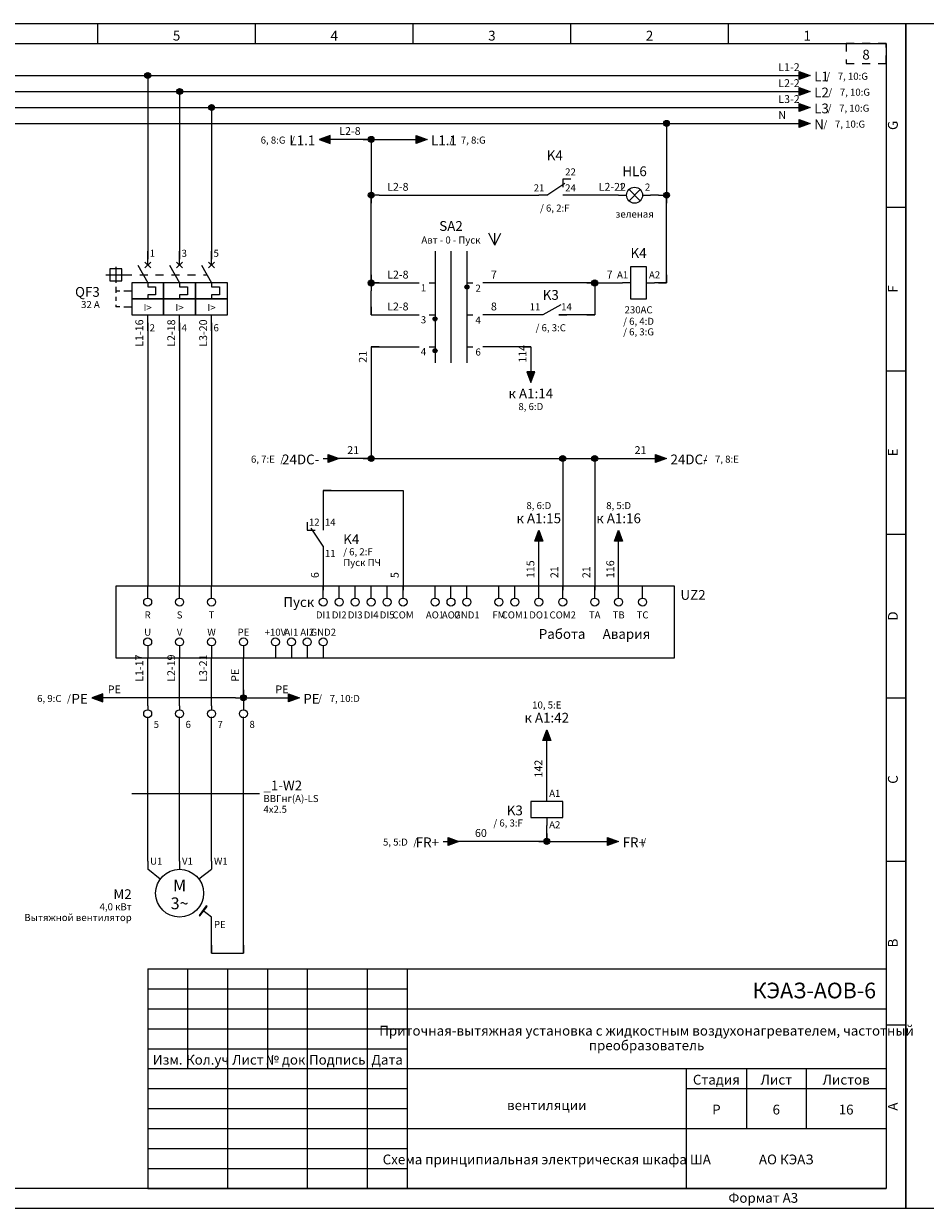
# Model space of a CAD drawing. Units: millimetres. Extents: x 0 to 7560, y 0 to 297.
# Drawn here: x 2299 to 2525, y 0 to 297 of the extents above; entities that cross this region are included whole.
import ezdxf
from ezdxf.enums import TextEntityAlignment as Align

# ---------------------------------------------------------------- set-up
doc = ezdxf.new("R2010")
doc.units = ezdxf.units.MM
doc.linetypes.add('EPL_DASH', pattern=[1, 0.5, -0.5])
for name, color, linetype, lineweight in [('EPLAN100', 7, 'Continuous', 50), ('EPLAN108', 5, 'Continuous', 35), ('EPLAN300', 5, 'Continuous', 25), ('EPLAN302', 5, 'Continuous', 25), ('EPLAN304', 5, 'Continuous', 25), ('EPLAN305', 5, 'EPL_DASH', 25), ('EPLAN311', 1, 'Continuous', 25), ('EPLAN400', 5, 'Continuous', 35), ('EPLAN403', 5, 'Continuous', 35), ('EPLAN405', 1, 'Continuous', 25), ('EPLAN407', 5, 'Continuous', 35), ('EPLAN420', 7, 'Continuous', 35), ('EPLAN422', 7, 'Continuous', 35), ('EPLAN440', 73, 'Continuous', 35), ('EPLAN442', 73, 'Continuous', 35), ('EPLAN452', 7, 'Continuous', 35), ('EPLAN500', 7, 'Continuous', 35), ('EPLAN501', 7, 'Continuous', 35), ('EPLAN514', 5, 'Continuous', 35), ('EPLAN540', 16, 'Continuous', 25), ('EPLAN541', 5, 'Continuous', 25), ('EPLAN542', 92, 'Continuous', 25), ('EPLAN543', 1, 'Continuous', 25), ('EPLAN545', 1, 'Continuous', 25)]:
    doc.layers.add(name, color=color, linetype=linetype, lineweight=lineweight)
doc.styles.add('GOST 2.304', font='gost_2.304.ttf')

msp = doc.modelspace()

# ---------------------------------------------------------------- hatches: boundary and pattern name
at = {"layer": 'EPLAN100', "linetype": 'Continuous', "lineweight": 9, "ltscale": 4}
h = msp.add_hatch(color=256, dxfattribs=at)
edge = h.paths.add_edge_path(flags=0)
edge.add_arc((2410, 231), 0.5, 0, 360)
h = msp.add_hatch(color=256, dxfattribs=at)
edge = h.paths.add_edge_path(flags=0)
edge.add_arc((2402, 223), 0.5, 0, 360)
h = msp.add_hatch(color=256, dxfattribs=at)
edge = h.paths.add_edge_path(flags=0)
edge.add_arc((2402, 215), 0.5, 0, 360)
at = {"layer": 'EPLAN300', "linetype": 'Continuous', "lineweight": 25, "ltscale": 4}
msp.add_hatch(color=256, dxfattribs=at).paths.add_polyline_path([(2342.89, 73.44), (2343.09, 73.29), (2344.88, 75.7), (2344.68, 75.85)], flags=0)
at = {"layer": 'EPLAN311', "linetype": 'Continuous', "lineweight": 25, "ltscale": 4}
h = msp.add_hatch(color=256, dxfattribs=at)
edge = h.paths.add_edge_path(flags=0)
edge.add_arc((2330, 284), 0.75, 0, 360)
for points in [[(2493.25, 285), (2496, 284), (2493.25, 283)], [(2493.25, 281), (2496, 280), (2493.25, 279)], [(2493.25, 277), (2496, 276), (2493.25, 275)], [(2493.25, 273), (2496, 272), (2493.25, 271)], [(2375.75, 269), (2373, 268), (2375.75, 267)], [(2397.25, 269), (2400, 268), (2397.25, 267)], [(2425, 209.75), (2426, 207), (2427, 209.75)], [(2375.25, 189), (2378, 188), (2375.25, 187)], [(2457.25, 189), (2460, 188), (2457.25, 187)], [(2427, 167.25), (2428, 170), (2429, 167.25)], [(2447, 167.25), (2448, 170), (2449, 167.25)], [(2318.75, 129), (2316, 128), (2318.75, 127)], [(2365.25, 129), (2368, 128), (2365.25, 127)], [(2429, 117.25), (2430, 120), (2431, 117.25)], [(2405.25, 93), (2408, 92), (2405.25, 91)], [(2445.25, 93), (2448, 92), (2445.25, 91)]]:
    msp.add_hatch(color=256, dxfattribs=at).paths.add_polyline_path(points, flags=0)
h = msp.add_hatch(color=256, dxfattribs=at)
edge = h.paths.add_edge_path(flags=0)
edge.add_arc((2338, 280), 0.75, 0, 360)
h = msp.add_hatch(color=256, dxfattribs=at)
edge = h.paths.add_edge_path(flags=0)
edge.add_arc((2346, 276), 0.75, 0, 360)
h = msp.add_hatch(color=256, dxfattribs=at)
edge = h.paths.add_edge_path(flags=0)
edge.add_arc((2460, 272), 0.75, 0, 360)
h = msp.add_hatch(color=256, dxfattribs=at)
edge = h.paths.add_edge_path(flags=0)
edge.add_arc((2386, 268), 0.75, 0, 360)
h = msp.add_hatch(color=256, dxfattribs=at)
edge = h.paths.add_edge_path(flags=0)
edge.add_arc((2386, 254), 0.75, 0, 360)
h = msp.add_hatch(color=256, dxfattribs=at)
edge = h.paths.add_edge_path(flags=0)
edge.add_arc((2460, 254), 0.75, 0, 360)
h = msp.add_hatch(color=256, dxfattribs=at)
edge = h.paths.add_edge_path(flags=0)
edge.add_arc((2386, 232), 0.75, 0, 360)
h = msp.add_hatch(color=256, dxfattribs=at)
edge = h.paths.add_edge_path(flags=0)
edge.add_arc((2442, 232), 0.75, 0, 360)
h = msp.add_hatch(color=256, dxfattribs=at)
edge = h.paths.add_edge_path(flags=0)
edge.add_arc((2386, 188), 0.75, 0, 360)
h = msp.add_hatch(color=256, dxfattribs=at)
edge = h.paths.add_edge_path(flags=0)
edge.add_arc((2434, 188), 0.75, 0, 360)
h = msp.add_hatch(color=256, dxfattribs=at)
edge = h.paths.add_edge_path(flags=0)
edge.add_arc((2442, 188), 0.75, 0, 360)
h = msp.add_hatch(color=256, dxfattribs=at)
edge = h.paths.add_edge_path(flags=0)
edge.add_arc((2354, 128), 0.75, 0, 360)
h = msp.add_hatch(color=256, dxfattribs=at)
edge = h.paths.add_edge_path(flags=0)
edge.add_arc((2430, 92), 0.75, 0, 360)

# ---------------------------------------------------------------- linework, layer by layer
at = {"linetype": 'Continuous', "lineweight": 20, "ltscale": 4}
for p, q in [((2317.5, 292), (2317.5, 297)), ((2357, 292), (2357, 297)), ((2396.5, 292), (2396.5, 297)), ((2436, 292), (2436, 297)), ((2475.5, 292), (2475.5, 297)), ((2120, 292), (2330, 292)), ((2330, 292), (2515, 292)), ((2515, 292), (2515, 5)), ((2515, 251), (2520, 251)), ((2515, 210), (2520, 210)), ((2515, 169), (2520, 169)), ((2515, 128), (2520, 128)), ((2515, 87), (2520, 87)), ((2330, 60), (2515, 60)), ((2330, 60), (2330, 5)), ((2340, 60), (2340, 35)), ((2350, 60), (2350, 5)), ((2360, 60), (2360, 35)), ((2370, 60), (2370, 5)), ((2385, 60), (2385, 5)), ((2395, 60), (2395, 5)), ((2515, 60), (2515, 5)), ((2330, 55), (2395, 55)), ((2330, 50), (2395, 50)), ((2395, 50), (2515, 50)), ((2330, 45), (2395, 45)), ((2515, 46), (2520, 46)), ((2330, 40), (2395, 40)), ((2515, 35), (2330, 35)), ((2465, 20), (2465, 35)), ((2480, 35), (2480, 20)), ((2495, 35), (2495, 20)), ((2330, 30), (2395, 30)), ((2465, 30), (2515, 30)), ((2330, 25), (2395, 25)), ((2330, 20), (2395, 20)), ((2395, 20), (2515, 20)), ((2465, 5), (2465, 20)), ((2330, 15), (2395, 15)), ((2330, 10), (2395, 10)), ((2330, 5), (2120, 5)), ((2330, 5), (2318, 5)), ((2515, 5), (2330, 5)), ((2330, 5), (2515, 5)), ((2515, 5), (2330, 5)), ((2330.05, 5), (2515, 5))]:
    msp.add_line(p, q, dxfattribs=at)
at = {"linetype": 'Continuous', "lineweight": 0, "ltscale": 4}
for points in [[(2100, 0), (2520, 0), (2520, 297), (2100, 297)], [(2520, 0), (2940, 0), (2940, 297), (2520, 297)]]:
    msp.add_lwpolyline(points, close=True, dxfattribs=at)
at = {"linetype": 'EPL_DASH', "lineweight": 20, "ltscale": 4}
msp.add_lwpolyline([(2505, 287), (2515, 287), (2515, 292), (2505, 292)], close=True, dxfattribs=at)
at = {"linetype": 'Continuous', "lineweight": 25, "ltscale": 4}
for centre in [(2330, 124), (2338, 124), (2346, 124), (2354, 124)]:
    msp.add_circle(centre, 1, dxfattribs=at)
at = {"layer": 'EPLAN100', "linetype": 'Continuous', "lineweight": 9, "ltscale": 4}
for centre in [(2410, 231), (2402, 223), (2402, 215)]:
    msp.add_circle(centre, 0.5, dxfattribs=at)
at = {"layer": 'EPLAN300', "linetype": 'Continuous', "lineweight": 25, "ltscale": 4}
for p, q in [((2430, 254), (2434.5, 257)), ((2434, 258), (2434, 256)), ((2448, 254), (2450, 254)), ((2453.4, 255.4), (2450.6, 252.6)), ((2450.6, 255.4), (2453.4, 252.6)), ((2454, 254), (2456, 254)), ((2417, 241.5), (2415.5, 244.5)), ((2417, 241.5), (2417, 244.5)), ((2417, 241.5), (2418.5, 244.5)), ((2330, 236.5), (2330, 240)), ((2338, 236.5), (2338, 240)), ((2346, 236.5), (2346, 240)), ((2402, 240), (2402, 236)), ((2406, 240), (2406, 236)), ((2410, 240), (2410, 236)), ((2322, 236), (2322, 232)), ((2327.5, 236.5), (2330, 232)), ((2329.25, 235.75), (2330.75, 237.25)), ((2329.25, 237.25), (2330.75, 235.75)), ((2335.5, 236.5), (2338, 232)), ((2337.25, 235.75), (2338.75, 237.25)), ((2337.25, 237.25), (2338.75, 235.75)), ((2343.5, 236.5), (2346, 232)), ((2345.25, 235.75), (2346.75, 237.25)), ((2345.25, 237.25), (2346.75, 235.75)), ((2402, 236), (2402, 228)), ((2406, 236), (2406, 228)), ((2410, 236), (2410, 228)), ((2319.5, 234), (2326, 234)), ((2328, 234), (2329, 234)), ((2329, 234), (2330, 234)), ((2332, 234), (2334, 234)), ((2336, 234), (2337, 234)), ((2337, 234), (2338, 234)), ((2340, 234), (2342, 234)), ((2344, 234), (2345, 234)), ((2400.5, 232), (2402, 232)), ((2410, 232), (2411.5, 232)), ((2322, 231), (2322, 230)), ((2322, 230), (2323, 230)), ((2322, 230), (2322, 229.5)), ((2324, 230), (2326, 230)), ((2322, 228.5), (2322, 227.5)), ((2322, 226.5), (2322, 226)), ((2323, 226), (2322, 226)), ((2324, 226), (2326, 226)), ((2402, 228), (2402, 220)), ((2406, 228), (2406, 220)), ((2410, 228), (2410, 220)), ((2433.5, 226.5), (2429, 224)), ((2330, 220), (2330, 224)), ((2338, 220), (2338, 224)), ((2346, 220), (2346, 224)), ((2400.5, 224), (2402, 224)), ((2410, 224), (2411.5, 224)), ((2402, 220), (2402, 212)), ((2406, 220), (2406, 212)), ((2410, 220), (2410, 212)), ((2400.5, 216), (2402, 216)), ((2410, 216), (2411.5, 216)), ((2370, 170), (2372, 170)), ((2374, 166), (2371, 170.5)), ((2330, 126), (2330, 125)), ((2338, 126), (2338, 125)), ((2346, 126), (2346, 125)), ((2354, 126), (2354, 125)), ((2338, 87), (2338, 85)), ((2346, 87), (2346, 85)), ((2333.15, 82.53), (2330, 85)), ((2342.8, 82.6), (2346, 85)), ((2346, 73), (2343.78, 74.65)), ((2346, 71), (2346, 73))]:
    msp.add_line(p, q, dxfattribs=at)
at = {"layer": 'EPLAN300', "linetype": 'Continuous', "lineweight": 25}
for p, q in [((2436, 258), (2434, 258)), ((2430, 254), (2428, 254)), ((2436, 254), (2434, 254)), ((2451, 232), (2449, 232)), ((2455, 232), (2457, 232)), ((2429, 224), (2427, 224)), ((2433, 224), (2435, 224)), ((2435, 224), (2433, 224)), ((2370, 172), (2370, 170)), ((2374, 172), (2374, 170)), ((2374, 166), (2374, 164)), ((2430, 102), (2430, 104)), ((2430, 98), (2430, 96)), ((2330, 87), (2330, 85))]:
    msp.add_line(p, q, dxfattribs=at)
at = {"layer": 'EPLAN300', "linetype": 'Continuous', "lineweight": 25, "ltscale": 4}
for points in [[(2320.5, 232.5), (2323.5, 232.5), (2323.5, 235.5), (2320.5, 235.5)], [(2326, 228), (2334, 228), (2334, 232), (2326, 232)], [(2334, 228), (2342, 228), (2342, 232), (2334, 232)], [(2342, 228), (2350, 228), (2350, 232), (2342, 232)], [(2326, 224), (2334, 224), (2334, 228), (2326, 228)], [(2334, 224), (2342, 224), (2342, 228), (2334, 228)], [(2342, 224), (2350, 224), (2350, 228), (2342, 228)], [(2342.89, 73.44), (2343.09, 73.29), (2344.88, 75.7), (2344.68, 75.85)]]:
    msp.add_lwpolyline(points, close=True, dxfattribs=at)
at = {"layer": 'EPLAN300', "linetype": 'Continuous', "lineweight": 25}
for points in [[(2455, 228), (2455, 236), (2451, 236), (2451, 228)], [(2426, 98), (2434, 98), (2434, 102), (2426, 102)]]:
    msp.add_lwpolyline(points, close=True, dxfattribs=at)
at = {"layer": 'EPLAN300', "linetype": 'Continuous', "lineweight": 25, "ltscale": 4}
for points in [[(2330, 232), (2330, 231), (2332, 231), (2332, 229), (2330, 229), (2330, 228)], [(2338, 232), (2338, 231), (2340, 231), (2340, 229), (2338, 229), (2338, 228)], [(2346, 232), (2346, 231), (2348, 231), (2348, 229), (2346, 229), (2346, 228)]]:
    msp.add_lwpolyline(points, dxfattribs=at)
for centre, radius in [((2452, 254), 2), ((2338, 79), 6)]:
    msp.add_circle(centre, radius, dxfattribs=at)
at = {"layer": 'EPLAN302', "linetype": 'Continuous', "lineweight": 25, "ltscale": 4}
for p, q in [((2330, 153), (2330, 156)), ((2338, 153), (2338, 156)), ((2346, 153), (2346, 156)), ((2374, 153), (2374, 156)), ((2378, 153), (2378, 156)), ((2382, 153), (2382, 156)), ((2386, 153), (2386, 156)), ((2390, 153), (2390, 156)), ((2394, 153), (2394, 156)), ((2402, 153), (2402, 156)), ((2406, 153), (2406, 156)), ((2410, 153), (2410, 156)), ((2418, 153), (2418, 156)), ((2422, 153), (2422, 156)), ((2428, 153), (2428, 156)), ((2434, 153), (2434, 156)), ((2442, 153), (2442, 156)), ((2448, 153), (2448, 156)), ((2454, 153), (2454, 156)), ((2330, 141), (2330, 138)), ((2338, 141), (2338, 138)), ((2346, 141), (2346, 138)), ((2354, 141), (2354, 138)), ((2362, 141), (2362, 138)), ((2366, 141), (2366, 138)), ((2370, 141), (2370, 138)), ((2374, 141), (2374, 138))]:
    msp.add_line(p, q, dxfattribs=at)
for centre in [(2330, 152), (2338, 152), (2346, 152), (2374, 152), (2378, 152), (2382, 152), (2386, 152), (2390, 152), (2394, 152), (2402, 152), (2406, 152), (2410, 152), (2418, 152), (2422, 152), (2428, 152), (2434, 152), (2442, 152), (2448, 152), (2454, 152), (2330, 142), (2338, 142), (2346, 142), (2354, 142), (2362, 142), (2366, 142), (2370, 142), (2374, 142)]:
    msp.add_circle(centre, 1, dxfattribs=at)
at = {"layer": 'EPLAN304', "linetype": 'Continuous', "lineweight": 25, "ltscale": 4}
msp.add_line((2326, 104), (2358, 104), dxfattribs=at)
at = {"layer": 'EPLAN305', "linetype": 'Continuous', "lineweight": 25, "ltscale": 4}
msp.add_lwpolyline([(2322, 138), (2462, 138), (2462, 156), (2322, 156)], close=True, dxfattribs=at)
at = {"layer": 'EPLAN311', "linetype": 'Continuous', "lineweight": 25, "ltscale": 4}
for p, q in [((2328, 284), (2332, 284)), ((2330, 284), (2330, 282)), ((2492, 284), (2493.25, 284)), ((2336, 280), (2340, 280)), ((2338, 280), (2338, 278)), ((2340, 280), (2494, 280)), ((2492, 280), (2493.25, 280)), ((2344, 276), (2348, 276)), ((2346, 276), (2346, 274)), ((2348, 276), (2494, 276)), ((2492, 276), (2493.25, 276)), ((2458, 272), (2462, 272)), ((2460, 272), (2460, 270)), ((2492, 272), (2493.25, 272)), ((2377, 268), (2375.75, 268)), ((2384, 268), (2388, 268)), ((2386, 268), (2386, 266)), ((2396, 268), (2397.25, 268)), ((2386, 256), (2386, 252)), ((2460, 256), (2460, 252)), ((2388, 254), (2386, 254)), ((2458, 254), (2460, 254)), ((2386, 234), (2386, 230)), ((2388, 232), (2386, 232)), ((2442, 232), (2414, 232)), ((2440, 232), (2444, 232)), ((2442, 232), (2442, 224)), ((2442, 232), (2442, 230)), ((2444, 232), (2449, 232)), ((2458, 232), (2460, 232)), ((2460, 234), (2460, 232)), ((2386, 226), (2386, 224)), ((2442, 226), (2442, 224)), ((2386, 224), (2388, 224)), ((2427, 224), (2414, 224)), ((2442, 224), (2435, 224)), ((2440, 224), (2442, 224)), ((2388, 216), (2386, 216)), ((2386, 216), (2386, 214)), ((2426, 216), (2414, 216)), ((2424, 216), (2426, 216)), ((2426, 216), (2426, 209)), ((2426, 216), (2426, 214)), ((2426, 211), (2426, 209.75)), ((2374, 188), (2375.25, 188)), ((2384, 188), (2388, 188)), ((2386, 190), (2386, 188)), ((2432, 188), (2436, 188)), ((2434, 188), (2434, 186)), ((2440, 188), (2444, 188)), ((2442, 188), (2442, 186)), ((2456, 188), (2457.25, 188)), ((2374, 180), (2394, 180)), ((2374, 180), (2374, 172)), ((2376, 180), (2374, 180)), ((2374, 180), (2374, 178)), ((2392, 180), (2394, 180)), ((2394, 180), (2394, 155)), ((2394, 180), (2394, 178)), ((2428, 166), (2428, 167.25)), ((2428, 155), (2428, 167)), ((2448, 166), (2448, 167.25)), ((2448, 155), (2448, 167)), ((2374, 164), (2374, 155)), ((2320, 128), (2318.75, 128)), ((2352, 128), (2356, 128)), ((2354, 130), (2354, 126)), ((2364, 128), (2365.25, 128)), ((2430, 116), (2430, 117.25)), ((2430, 104), (2430, 117)), ((2430, 94), (2430, 92)), ((2404, 92), (2405.25, 92)), ((2428, 92), (2432, 92)), ((2432, 92), (2446, 92)), ((2444, 92), (2445.25, 92)), ((2346, 66), (2346, 64)), ((2354, 66), (2354, 64)), ((2346, 64), (2348, 64)), ((2352, 64), (2354, 64))]:
    msp.add_line(p, q, dxfattribs=at)
for points in [[(2493.25, 285), (2496, 284), (2493.25, 283)], [(2493.25, 281), (2496, 280), (2493.25, 279)], [(2493.25, 277), (2496, 276), (2493.25, 275)], [(2493.25, 273), (2496, 272), (2493.25, 271)], [(2375.75, 269), (2373, 268), (2375.75, 267)], [(2397.25, 269), (2400, 268), (2397.25, 267)], [(2425, 209.75), (2426, 207), (2427, 209.75)], [(2375.25, 189), (2378, 188), (2375.25, 187)], [(2457.25, 189), (2460, 188), (2457.25, 187)], [(2427, 167.25), (2428, 170), (2429, 167.25)], [(2447, 167.25), (2448, 170), (2449, 167.25)], [(2318.75, 129), (2316, 128), (2318.75, 127)], [(2365.25, 129), (2368, 128), (2365.25, 127)], [(2429, 117.25), (2430, 120), (2431, 117.25)], [(2405.25, 93), (2408, 92), (2405.25, 91)], [(2445.25, 93), (2448, 92), (2445.25, 91)]]:
    msp.add_lwpolyline(points, close=True, dxfattribs=at)
for centre in [(2330, 284), (2338, 280), (2346, 276), (2460, 272), (2386, 268), (2386, 254), (2460, 254), (2386, 232), (2442, 232), (2386, 188), (2434, 188), (2442, 188), (2354, 128), (2430, 92)]:
    msp.add_circle(centre, 0.75, dxfattribs=at)
at = {"layer": 'EPLAN540', "linetype": 'Continuous', "lineweight": 25, "ltscale": 4}
for p, q in [((2150, 284), (2330, 284)), ((2330, 284), (2330, 238)), ((2332, 284), (2494, 284)), ((2158, 280), (2338, 280)), ((2338, 280), (2338, 238)), ((2166, 276), (2346, 276)), ((2346, 276), (2346, 238)), ((2386, 268), (2375, 268)), ((2386, 268), (2386, 254)), ((2388, 268), (2398, 268)), ((2386, 232), (2386, 254)), ((2388, 254), (2428, 254)), ((2448, 254), (2436, 254)), ((2386, 232), (2398, 232)), ((2386, 224), (2386, 230)), ((2386, 224), (2398, 224)), ((2330, 222), (2330, 156)), ((2338, 222), (2338, 156)), ((2346, 222), (2346, 156)), ((2330, 126), (2330, 138)), ((2338, 126), (2338, 138)), ((2346, 126), (2346, 138)), ((2330, 87), (2330, 123.25)), ((2338, 87), (2338, 123.25)), ((2346, 87), (2346, 123.25))]:
    msp.add_line(p, q, dxfattribs=at)
at = {"layer": 'EPLAN541', "linetype": 'Continuous', "lineweight": 25, "ltscale": 4}
for p, q in [((2280, 272), (2460, 272)), ((2460, 272), (2460, 254)), ((2462, 272), (2494, 272)), ((2458, 254), (2456, 254)), ((2460, 232), (2460, 254)), ((2460, 232), (2457, 232))]:
    msp.add_line(p, q, dxfattribs=at)
at = {"layer": 'EPLAN542', "linetype": 'Continuous', "lineweight": 25, "ltscale": 4}
for p, q in [((2354, 128), (2354, 138)), ((2352, 128), (2318, 128)), ((2354, 128), (2354, 126)), ((2356, 128), (2366, 128)), ((2354, 64), (2354, 123.25)), ((2346, 64), (2346, 71)), ((2346, 64), (2354, 64))]:
    msp.add_line(p, q, dxfattribs=at)
at = {"layer": 'EPLAN543', "linetype": 'Continuous', "lineweight": 25, "ltscale": 4}
for q in [(2430, 96), (2406, 92)]:
    msp.add_line((2430, 92), q, dxfattribs=at)
at = {"layer": 'EPLAN545', "linetype": 'Continuous', "lineweight": 25, "ltscale": 4}
for p, q in [((2386, 216), (2398, 216)), ((2386, 216), (2386, 188)), ((2386, 188), (2376, 188)), ((2388, 188), (2434, 188)), ((2434, 188), (2434, 155)), ((2436, 188), (2442, 188)), ((2442, 188), (2442, 155)), ((2444, 188), (2458, 188))]:
    msp.add_line(p, q, dxfattribs=at)

# ---------------------------------------------------------------- texts
at = {"style": 'GOST 2.304'}
for s, p in [('5', (2337.25, 292)), ('4', (2376.75, 292)), ('3', (2416.25, 292)), ('2', (2455.75, 292)), ('1', (2495.25, 292))]:
    msp.add_text(s, height=2.46, dxfattribs=at).set_placement(p, align=Align.BOTTOM_CENTER)
for s, p in [('G', (2515.49, 271.5)), ('F', (2515.49, 230.5)), ('E', (2515.49, 189.5)), ('D', (2515.49, 148.5)), ('C', (2515.49, 107.5)), ('B', (2515.49, 66.5)), ('A', (2515.49, 25.5))]:
    msp.add_text(s, height=2.46, rotation=90, dxfattribs=at).set_placement(p, align=Align.TOP_CENTER)
for s, p in [('Изм.', (2335, 37.25)), ('Кол.уч', (2345, 37.25)), ('Лист', (2355.1, 37.25)), ('№ док.', (2365, 37.25)), ('Подпись', (2377.5, 37.25)), ('Дата', (2390, 37.25)), ('Стадия', (2472.5, 32.25)), ('Лист', (2487.5, 32.25)), ('Листов', (2505, 32.25)), ('АО КЭАЗ', (2490, 12.25))]:
    msp.add_text(s, height=2.456, dxfattribs=at).set_placement(p, align=Align.MIDDLE_CENTER)
msp.add_text('Формат А3', height=2.456, dxfattribs=at).set_placement((2475.51, 1.39))
at = {"layer": 'EPLAN108', "style": 'GOST 2.304'}
for s, p in [('Пуск', (2364, 150)), ('Работа', (2428, 142)), ('Авария', (2444, 142))]:
    msp.add_text(s, height=2.456, dxfattribs=at).set_placement(p, align=Align.BOTTOM_LEFT)
at = {"layer": 'EPLAN300', "style": 'GOST 2.304'}
for s, height, p in [('I>', 1.768, (2330, 225.82)), ('I>', 1.768, (2338, 225.82)), ('I>', 1.768, (2346, 225.82)), ('M', 2.95, (2338, 80.96)), ('3~', 2.947, (2338, 76.46))]:
    msp.add_text(s, height=height, dxfattribs=at).set_placement(p, align=Align.MIDDLE_CENTER)
at = {"layer": 'EPLAN400', "style": 'GOST 2.304'}
for s, p in [('K4', (2432, 262)), ('HL6', (2452, 258)), ('K4', (2453, 237.5)), ('K3', (2431, 227))]:
    msp.add_text(s, height=2.456, dxfattribs=at).set_placement(p, align=Align.BOTTOM_CENTER)
msp.add_text('SA2', height=2.456, dxfattribs=at).set_placement((2406, 247.51), align=Align.TOP_CENTER)
for s, p in [('QF3', (2318, 229.75)), ('K3', (2424, 99.75)), ('M2', (2326, 78.75))]:
    msp.add_text(s, height=2.456, dxfattribs=at).set_placement(p, align=Align.MIDDLE_RIGHT)
msp.add_text('K4', height=2.456, dxfattribs=at).set_placement((2379, 167.75), align=Align.MIDDLE_LEFT)
msp.add_text('UZ2', height=2.456, dxfattribs=at).set_placement((2463.5, 155.01), align=Align.TOP_LEFT)
at = {"layer": 'EPLAN403', "style": 'GOST 2.304'}
for s, height, p in [('L1', 2.456, (2497, 283.75)), ('L2', 2.456, (2497, 279.75)), ('L3', 2.456, (2497, 275.75)), ('N', 2.46, (2497, 271.75)), ('L1.1', 2.456, (2401, 267.75)), ('24DC-', 2.456, (2461, 187.75)), ('PE', 2.456, (2369, 127.75)), ('FR+', 2.456, (2449, 91.75))]:
    msp.add_text(s, height=height, dxfattribs=at).set_placement(p, align=Align.MIDDLE_LEFT)
for s, p in [('L1.1', (2372, 267.75)), ('24DC-', (2373, 187.75)), ('PE', (2315, 127.75)), ('FR+', (2403, 91.75))]:
    msp.add_text(s, height=2.456, dxfattribs=at).set_placement(p, align=Align.MIDDLE_RIGHT)
msp.add_text('к A1:14', height=2.456, dxfattribs=at).set_placement((2426, 205.51), align=Align.TOP_CENTER)
for s, p in [('к A1:15', (2428, 171)), ('к A1:16', (2448, 171)), ('к A1:42', (2430, 121))]:
    msp.add_text(s, height=2.456, dxfattribs=at).set_placement(p, align=Align.BOTTOM_CENTER)
at = {"layer": 'EPLAN405', "style": 'GOST 2.304'}
for s, height, p in [('L1-2', 1.965, (2488, 284.5)), ('L2-2', 1.965, (2488, 280.5)), ('L3-2', 1.965, (2488, 276.5)), ('N', 1.97, (2488, 272.5)), ('L2-8', 1.965, (2378, 268.5)), ('L2-8', 1.965, (2390, 254.5)), ('L2-22', 1.965, (2443, 254.5)), ('L2-8', 1.965, (2390, 232.5)), ('7', 1.97, (2416, 232.5)), ('7', 1.97, (2445, 232.5)), ('L2-8', 1.965, (2390, 224.5)), ('8', 1.97, (2416, 224.5)), ('21', 1.965, (2380, 188.5)), ('21', 1.965, (2452, 188.5)), ('PE', 1.965, (2320, 128.5)), ('PE', 1.965, (2362, 128.5)), ('60', 1.965, (2412, 92.5))]:
    msp.add_text(s, height=height, dxfattribs=at).set_placement(p, align=Align.BOTTOM_LEFT)
for s, height, p in [('L1-16', 1.965, (2329.5, 216)), ('L2-18', 1.965, (2337.5, 216)), ('L3-20', 1.965, (2345.5, 216)), ('21', 1.965, (2385.5, 212)), ('114', 1.965, (2425.5, 212)), ('115', 1.965, (2427.5, 158)), ('21', 1.965, (2433.5, 158)), ('21', 1.965, (2441.5, 158)), ('116', 1.965, (2447.5, 158)), ('6', 1.97, (2373.5, 158)), ('5', 1.97, (2393.5, 158)), ('L1-17', 1.965, (2329.5, 132)), ('L2-19', 1.965, (2337.5, 132)), ('L3-21', 1.965, (2345.5, 132)), ('PE', 1.965, (2353.5, 132)), ('142', 1.965, (2429.5, 108))]:
    msp.add_text(s, height=height, rotation=90, dxfattribs=at).set_placement(p, align=Align.BOTTOM_LEFT)
at = {"layer": 'EPLAN407', "style": 'GOST 2.304'}
msp.add_text('_1-W2', height=2.456, dxfattribs=at).set_placement((2359, 104), align=Align.BOTTOM_LEFT)
at = {"layer": 'EPLAN420', "style": 'GOST 2.304'}
for s, height, p in [('22', 1.768, (2434.6, 258.4)), ('24', 1.768, (2434.6, 254.4)), ('2', 1.77, (2454.6, 254.6)), ('1', 1.77, (2330.5, 238)), ('3', 1.77, (2338.5, 238)), ('5', 1.77, (2346.5, 238)), ('A2', 1.768, (2455.6, 232.6)), ('2', 1.77, (2412.13, 229.25)), ('14', 1.768, (2433.6, 224.6)), ('4', 1.77, (2412.13, 221.25)), ('6', 1.77, (2412.13, 213.25)), ('12', 1.768, (2370.4, 170.6)), ('14', 1.768, (2374.4, 170.6)), ('A1', 1.768, (2430.6, 102.6)), ('U1', 1.768, (2330.6, 85.6)), ('V1', 1.768, (2338.6, 85.6)), ('W1', 1.768, (2346.6, 85.6))]:
    msp.add_text(s, height=height, dxfattribs=at).set_placement(p, align=Align.BOTTOM_LEFT)
for s, height, p in [('21', 1.768, (2429.4, 254.4)), ('1', 1.77, (2449.4, 254.6)), ('A1', 1.768, (2450.4, 232.6)), ('1', 1.77, (2399.77, 229.33)), ('11', 1.768, (2428.4, 224.6)), ('3', 1.77, (2399.77, 221.33)), ('4', 1.77, (2399.77, 213.33))]:
    msp.add_text(s, height=height, dxfattribs=at).set_placement(p, align=Align.BOTTOM_RIGHT)
for s, height, p in [('2', 1.77, (2330.5, 221.65)), ('4', 1.77, (2338.5, 221.65)), ('6', 1.77, (2346.5, 221.65)), ('11', 1.768, (2374.4, 165.05)), ('A2', 1.768, (2430.6, 97.05)), ('PE', 1.768, (2346.6, 72.05))]:
    msp.add_text(s, height=height, dxfattribs=at).set_placement(p, align=Align.TOP_LEFT)
for s, height, p in [('R', 1.77, (2330, 149.65)), ('S', 1.77, (2338, 149.65)), ('T', 1.77, (2346, 149.65)), ('DI1', 1.768, (2374, 149.65)), ('DI2', 1.768, (2378, 149.65)), ('DI3', 1.768, (2382, 149.65)), ('DI4', 1.768, (2386, 149.65)), ('DI5', 1.768, (2390, 149.65)), ('COM', 1.768, (2394, 149.65)), ('AO1', 1.768, (2402, 149.65)), ('AO2', 1.768, (2406, 149.65)), ('GND1', 1.768, (2410, 149.65)), ('FM', 1.768, (2418, 149.65)), ('COM1', 1.768, (2422, 149.65)), ('DO1', 1.768, (2428, 149.65)), ('COM2', 1.768, (2434, 149.65)), ('TA', 1.768, (2442, 149.65)), ('TB', 1.768, (2448, 149.65)), ('TC', 1.768, (2454, 149.65))]:
    msp.add_text(s, height=height, dxfattribs=at).set_placement(p, align=Align.TOP_CENTER)
for s, height, p in [('U', 1.77, (2330, 143)), ('V', 1.77, (2338, 143)), ('W', 1.77, (2346, 143)), ('PE', 1.768, (2354, 143)), ('+10V', 1.768, (2362, 143)), ('AI1', 1.768, (2366, 143)), ('AI2', 1.768, (2370, 143)), ('GND2', 1.768, (2374, 143))]:
    msp.add_text(s, height=height, dxfattribs=at).set_placement(p, align=Align.BOTTOM_CENTER)
at = {"layer": 'EPLAN422', "style": 'GOST 2.304'}
for s, p in [('5', (2331.5, 121.32)), ('6', (2339.5, 121.32)), ('7', (2347.5, 121.32)), ('8', (2355.5, 121.32))]:
    msp.add_text(s, height=1.77, dxfattribs=at).set_placement(p, align=Align.MIDDLE_LEFT)
at = {"layer": 'EPLAN440', "style": 'GOST 2.304'}
for s, p in [('/ 6, 2:F', (2432, 251.65)), ('/ 6, 4:D', (2453, 223.27)), ('/ 6, 3:C', (2431, 221.65)), ('/ 6, 3:G', (2453, 220.62))]:
    msp.add_text(s, height=1.768, dxfattribs=at).set_placement(p, align=Align.TOP_CENTER)
msp.add_text('/ 6, 2:F', height=1.768, dxfattribs=at).set_placement((2379, 164.6), align=Align.MIDDLE_LEFT)
msp.add_text('/ 6, 3:F', height=1.768, dxfattribs=at).set_placement((2424, 96.6), align=Align.MIDDLE_RIGHT)
at = {"layer": 'EPLAN442', "style": 'GOST 2.304'}
for s, p in [('/ ', (2500.02, 283.82)), ('7, 10:G', (2502.9, 283.82)), ('/ ', (2500.54, 279.82)), ('7, 10:G', (2503.42, 279.82)), ('/ ', (2500.37, 275.82)), ('7, 10:G', (2503.25, 275.82)), ('/ ', (2499.32, 271.82)), ('7, 10:G', (2502.2, 271.82)), ('/ ', (2405.59, 267.82)), ('7, 8:G', (2408.47, 267.82)), ('/ ', (2469.26, 187.82)), ('7, 8:E', (2472.14, 187.82)), ('/ ', (2372.72, 127.82)), ('7, 10:D', (2375.6, 127.82)), ('/ ', (2453.94, 91.82))]:
    msp.add_text(s, height=1.768, dxfattribs=at).set_placement(p, align=Align.MIDDLE_LEFT)
for s, p in [('6, 8:G', (2364.53, 267.82)), ('/ ', (2367.41, 267.82)), ('6, 7:E', (2361.86, 187.82)), ('/ ', (2364.74, 187.82)), ('6, 9:C', (2308.4, 127.82)), ('/ ', (2311.28, 127.82)), ('5, 5:D', (2395.18, 91.82)), ('/ ', (2398.06, 91.82))]:
    msp.add_text(s, height=1.768, dxfattribs=at).set_placement(p, align=Align.MIDDLE_RIGHT)
msp.add_text('8, 6:D', height=1.768, dxfattribs=at).set_placement((2426, 201.9), align=Align.TOP_CENTER)
for s, p in [('8, 6:D', (2428, 174.75)), ('8, 5:D', (2448, 174.75)), ('10, 5:E', (2430, 124.75))]:
    msp.add_text(s, height=1.768, dxfattribs=at).set_placement(p, align=Align.BOTTOM_CENTER)
at = {"layer": 'EPLAN452', "style": 'GOST 2.304'}
for s, height, p in [('8', 2.46, (2510, 289.25)), ('Приточная-вытяжная установка с жидкостным воздухонагревателем, частотный', 2.4562, (2455, 44.53)), ('преобразователь', 2.4562, (2455, 40.84)), ('вентиляции', 2.456, (2430, 25.84)), ('Р', 2.46, (2472.5, 24.75)), ('6', 2.46, (2487.5, 24.75)), ('16', 2.456, (2505, 24.75)), ('Схема принципиальная электрическая шкафа ША', 2.4562, (2430, 12.25))]:
    msp.add_text(s, height=height, dxfattribs=at).set_placement(p, align=Align.MIDDLE_CENTER)
msp.add_text('КЭАЗ-АОВ-6', height=3.93, dxfattribs=at).set_placement((2512.5, 54.61), align=Align.MIDDLE_RIGHT)
at = {"layer": 'EPLAN500', "style": 'GOST 2.304'}
for s, p in [('зеленая', (2452, 250.15)), ('230AC', (2453, 226.15))]:
    msp.add_text(s, height=1.768, dxfattribs=at).set_placement(p, align=Align.TOP_CENTER)
for s, p in [('32 A', (2318, 226.6)), ('4,0 кВт', (2326, 75.6))]:
    msp.add_text(s, height=1.768, dxfattribs=at).set_placement(p, align=Align.MIDDLE_RIGHT)
at = {"layer": 'EPLAN501', "style": 'GOST 2.304'}
msp.add_text('Авт - 0 - Пуск', height=1.7685, dxfattribs=at).set_placement((2406, 243.65), align=Align.TOP_CENTER)
msp.add_text('Пуск ПЧ', height=1.768, dxfattribs=at).set_placement((2379, 161.9), align=Align.MIDDLE_LEFT)
msp.add_text('Вытяжной вентилятор', height=1.7685, dxfattribs=at).set_placement((2326, 72.9), align=Align.MIDDLE_RIGHT)
at = {"layer": 'EPLAN514', "style": 'GOST 2.304'}
for s, height, p in [('ВВГнг(А)-LS', 1.7685, (2359, 101.3)), ('4x2.5', 1.768, (2359, 98.6))]:
    msp.add_text(s, height=height, dxfattribs=at).set_placement(p, align=Align.BOTTOM_LEFT)

doc.saveas('drawing.dxf')
